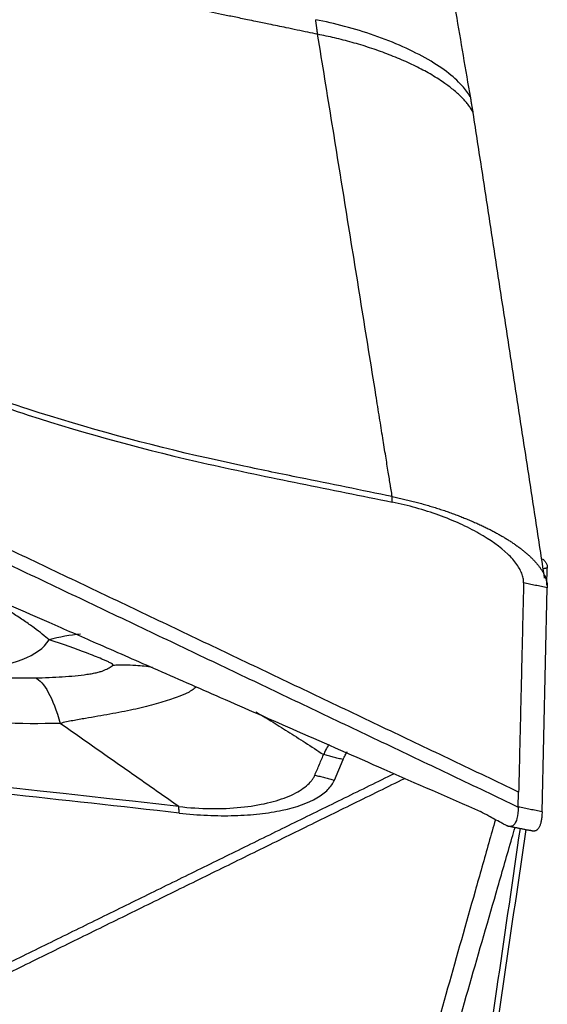
# Model space of a CAD drawing. Units: millimetres. Extents: x 202 to 323, y 142 to 363.
# Drawn here: x 298 to 300, y 268 to 273 of the extents above; entities that cross this region are included whole.
import ezdxf

# ---------------------------------------------------------------- set-up
doc = ezdxf.new("R2010")
doc.units = ezdxf.units.MM
doc.layers.add('1', color=4, linetype='Continuous')

msp = doc.modelspace()

# ---------------------------------------------------------------- linework, layer by layer
at = {"layer": '1'}
for p, q in [((300.1344, 270.4738), (300.1373, 270.5581)), ((300.1113, 269.3533), (300.1373, 270.4606)), ((299.0847, 269.51), (299.1279, 269.6111)), ((299.994, 269.3768), (299.9957, 269.4507))]:
    msp.add_line(p, q, dxfattribs=at)
for centre, major_axis, ratio, start_param, end_param in [((297.8067, 269.2586), (0.4439, 0.8961), 0.871345, 0.49132, 0.665194), ((296.7489, 270.4572), (-0.9414, 0.215), 0.363287, 1.557452, 3.02038)]:
    msp.add_ellipse(centre, major_axis=major_axis, ratio=ratio, start_param=start_param, end_param=end_param, dxfattribs=at)
for points, knots in [([(299.0021, 273.1965), (298.9859, 273.1998), (298.934, 273.2104), (298.8536, 273.227), (298.7682, 273.2447), (298.7043, 273.258), (298.647, 273.27), (298.5902, 273.2816), (298.5278, 273.2944), (298.4686, 273.3064), (298.3548, 273.3293), (298.188, 273.3621), (297.9381, 273.4092), (297.6622, 273.4581), (297.358, 273.5077), (297.1285, 273.5421), (296.9719, 273.564), (296.8863, 273.5755), (296.7957, 273.5875), (296.7001, 273.5999), (296.6165, 273.6106), (296.5349, 273.6208), (296.4453, 273.632), (296.3408, 273.6452), (296.2322, 273.6589), (295.9549, 273.6948), (295.5034, 273.7557), (294.8813, 273.8462), (294.2578, 273.9428), (293.637, 274.0452), (293.0232, 274.1531), (292.2715, 274.2937), (291.405, 274.4699), (290.4481, 274.6884), (289.5809, 274.9116), (288.7203, 275.1632), (287.8837, 275.4517), (287.2478, 275.7236), (286.8563, 275.9225), (286.6548, 276.033), (286.4636, 276.1464), (286.3234, 276.2366), (286.2292, 276.3007), (286.177, 276.3371), (286.1256, 276.3738), (286.0919, 276.3987), (286.075, 276.4112)], [0, 0, 0, 0, 0.003683, 0.011789, 0.018264, 0.023109, 0.026326, 0.031286, 0.03601, 0.040496, 0.044745, 0.061832, 0.078319, 0.101287, 0.124099, 0.146766, 0.15279, 0.159182, 0.165942, 0.173068, 0.180564, 0.184641, 0.191316, 0.200591, 0.208011, 0.215609, 0.262619, 0.309113, 0.355099, 0.402678, 0.448817, 0.493514, 0.572587, 0.645403, 0.711951, 0.772242, 0.845778, 0.910544, 0.928652, 0.946269, 0.963416, 0.98012, 0.98512, 0.990099, 0.995059, 1, 1, 1, 1]), ([(298.6378, 271.0615), (298.5785, 271.0741), (298.5194, 271.087), (298.1591, 271.1686), (297.8627, 271.2495), (297.4256, 271.3903), (297.137, 271.4913), (296.8529, 271.6039), (296.6412, 271.6918), (296.5004, 271.7511), (296.3597, 271.8107), (296.1484, 271.8995), (296.0074, 271.9582), (295.3016, 272.2496), (294.1679, 272.7025), (293.0255, 273.1297), (291.3055, 273.7521), (288.9959, 274.5321), (286.6553, 275.2156), (285.4777, 275.5339)], [0, 0, 0, 0, 0.01287, 0.01287, 0.078679, 0.078679, 0.111583, 0.144488, 0.144488, 0.16094, 0.177392, 0.177392, 0.210296, 0.210296, 0.341914, 0.473531, 0.473531, 0.736765, 1, 1, 1, 1]), ([(285.4778, 275.4914), (286.6554, 275.1742), (288.9958, 274.4929), (291.3056, 273.7153), (293.0255, 273.095), (294.1679, 272.6691), (295.3017, 272.2176), (296.0074, 271.9272), (296.1484, 271.8687), (296.3597, 271.7801), (296.5004, 271.7207), (296.6412, 271.6615), (296.853, 271.5741), (297.137, 271.4616), (297.4256, 271.3612), (297.8626, 271.2205), (298.1592, 271.1401), (298.6112, 271.038), (298.763, 271.007), (299.0668, 270.9453), (299.2188, 270.9146), (299.3706, 270.8836)], [0, 0, 0, 0, 0.25, 0.5, 0.5, 0.625, 0.75, 0.75, 0.78125, 0.78125, 0.796875, 0.8125, 0.8125, 0.84375, 0.875, 0.875, 0.9375, 0.9375, 0.96875, 0.96875, 1, 1, 1, 1]), ([(299.7586, 272.8817), (299.75, 272.8988), (299.7381, 272.9167), (299.7036, 272.9572), (299.6794, 272.9801), (299.621, 273.0259), (299.5868, 273.0488), (299.5102, 273.0932), (299.4678, 273.1147), (299.3779, 273.1548), (299.3304, 273.1735), (299.2335, 273.2072), (299.1842, 273.2222), (299.0868, 273.2483), (299.0387, 273.2593), (298.9924, 273.2684)], [0, 0, 0, 0, 0.121361, 0.121361, 0.267801, 0.267801, 0.414241, 0.414241, 0.56068, 0.56068, 0.70712, 0.70712, 0.85356, 0.85356, 1, 1, 1, 1]), ([(299.002, 273.1965), (299.0016, 273.1995), (299.0008, 273.2054), (298.9996, 273.2141), (298.9984, 273.2226), (298.9973, 273.2308), (298.9962, 273.2388), (298.9952, 273.2466), (298.9942, 273.2541), (298.9933, 273.2614), (298.9927, 273.2661), (298.9924, 273.2684)], [0, 0, 0, 0, 0.118228, 0.234791, 0.349634, 0.462707, 0.573963, 0.683358, 0.790852, 0.896411, 1, 1, 1, 1]), ([(299.3706, 270.9113), (299.3688, 270.9222), (299.366, 270.9402), (299.3595, 270.9806), (299.3505, 271.0362), (299.3379, 271.1145), (299.3235, 271.2038), (299.3074, 271.3043), (299.272, 271.5244), (299.218, 271.8601), (299.1459, 272.307), (299.074, 272.7524), (299.026, 273.0486), (299.002, 273.1965)], [0, 0, 0, 0, 0.01429, 0.023595, 0.052999, 0.087165, 0.126212, 0.170152, 0.218853, 0.414978, 0.610555, 0.805562, 1, 1, 1, 1]), ([(299.3706, 270.9113), (299.2188, 270.9424), (299.0668, 270.9733), (298.8224, 271.023), (298.7299, 271.0419), (298.6378, 271.0615)], [0, 0, 0, 0, 0.621559, 0.621559, 1, 1, 1, 1]), ([(299.3706, 270.9113), (299.3753, 270.9103), (299.3846, 270.9084), (299.3985, 270.9054), (299.4125, 270.9023), (299.4264, 270.8991), (299.4403, 270.8959), (299.4542, 270.8925), (299.468, 270.889), (299.4819, 270.8855), (299.4956, 270.8819), (299.5093, 270.8782), (299.523, 270.8744), (299.5365, 270.8705), (299.55, 270.8666), (299.5634, 270.8626), (299.5767, 270.8585), (299.5899, 270.8544), (299.603, 270.8502), (299.616, 270.8459), (299.6289, 270.8416), (299.6417, 270.8372), (299.6543, 270.8328), (299.6668, 270.8283), (299.6792, 270.8238), (299.6914, 270.8192), (299.7034, 270.8146), (299.7153, 270.81), (299.7271, 270.8053), (299.7386, 270.8006), (299.7501, 270.7959), (299.7613, 270.7911), (299.7724, 270.7863), (299.7833, 270.7815), (299.794, 270.7767), (299.8045, 270.7719), (299.8148, 270.7671), (299.825, 270.7622), (299.835, 270.7574), (299.8447, 270.7525), (299.8543, 270.7477), (299.8637, 270.7428), (299.8729, 270.738), (299.8819, 270.7332), (299.8907, 270.7283), (299.8993, 270.7235), (299.9077, 270.7187), (299.9187, 270.7123), (299.9323, 270.7042), (299.9481, 270.6943), (299.9637, 270.6841), (299.9789, 270.6738), (299.9937, 270.6632), (300.008, 270.6524), (300.0218, 270.6415), (300.035, 270.6303), (300.0476, 270.6191), (300.0596, 270.6078), (300.0708, 270.5963), (300.0813, 270.5848), (300.091, 270.5732), (300.0999, 270.5616), (300.1078, 270.5501), (300.1149, 270.5385), (300.1211, 270.527), (300.1263, 270.5156), (300.1305, 270.5043), (300.1338, 270.4931), (300.136, 270.4821), (300.1373, 270.4713), (300.1373, 270.4642), (300.1373, 270.4606)], [0, 0, 0, 0, 0.011429, 0.022869, 0.034318, 0.045772, 0.05723, 0.068688, 0.080144, 0.091596, 0.103041, 0.114476, 0.125899, 0.137307, 0.148698, 0.160068, 0.171417, 0.18274, 0.194035, 0.205301, 0.216534, 0.227733, 0.238894, 0.250016, 0.261096, 0.272132, 0.283121, 0.294062, 0.304952, 0.31579, 0.326573, 0.337299, 0.347966, 0.358573, 0.369117, 0.379598, 0.390012, 0.400359, 0.410636, 0.420843, 0.430977, 0.441038, 0.451023, 0.460932, 0.470764, 0.480516, 0.490188, 0.499779, 0.519045, 0.538636, 0.558541, 0.578749, 0.599248, 0.620025, 0.641068, 0.662361, 0.68389, 0.705637, 0.727588, 0.749724, 0.772027, 0.794479, 0.817061, 0.839754, 0.862537, 0.88539, 0.908293, 0.931226, 0.954169, 0.9771, 1, 1, 1, 1]), ([(300.02, 270.4842), (300.02, 270.4864), (300.02, 270.4923), (300.0187, 270.5061), (300.0139, 270.5258), (300.0032, 270.5504), (299.9824, 270.584), (299.9294, 270.6445), (299.8328, 270.7141), (299.7078, 270.7775), (299.6025, 270.8203), (299.4888, 270.8566), (299.4101, 270.8755), (299.3706, 270.8836)], [0, 0, 0, 0, 0.01656, 0.044658, 0.100855, 0.157051, 0.213248, 0.325641, 0.550427, 0.66282, 0.775214, 0.887607, 1, 1, 1, 1]), ([(300.1129, 270.6036), (300.1135, 270.6032), (300.1164, 270.6009), (300.1211, 270.5967), (300.1263, 270.5908), (300.1305, 270.5848), (300.1338, 270.5785), (300.136, 270.5719), (300.1373, 270.5651), (300.1373, 270.5605), (300.1373, 270.5581)], [0, 0, 0, 0, 0.0372, 0.174085, 0.311394, 0.449003, 0.586791, 0.724635, 0.862412, 1, 1, 1, 1]), ([(298.3154, 269.3791), (297.0971, 269.5185), (294.6552, 269.7553), (292.2037, 269.9126), (290.3627, 270.0025), (289.1345, 270.0531), (287.9049, 270.0851), (287.1361, 270.0993), (286.9823, 270.1018), (286.7515, 270.105), (286.5977, 270.1069), (286.4439, 270.1091), (286.2132, 270.1139), (285.906, 270.1247), (285.5997, 270.1478), (285.1408, 270.1928), (284.8359, 270.2365), (284.3797, 270.3205), (284.2279, 270.3516), (283.9243, 270.4141), (283.7725, 270.4455), (283.6207, 270.4766)], [0, 0, 0, 0, 0.25, 0.5, 0.5, 0.625, 0.75, 0.75, 0.78125, 0.78125, 0.796875, 0.8125, 0.8125, 0.84375, 0.875, 0.875, 0.9375, 0.9375, 0.96875, 0.96875, 1, 1, 1, 1]), ([(297.674, 270.2024), (297.6546, 270.2205), (297.6297, 270.2406), (297.5922, 270.2681), (297.5844, 270.2737), (297.5682, 270.2852), (297.5597, 270.291), (297.5336, 270.3088), (297.5152, 270.3209), (297.4572, 270.3581), (297.4147, 270.3838), (297.3452, 270.4231), (297.321, 270.4363), (297.2707, 270.4628), (297.2447, 270.476), (297.2178, 270.4891)], [0, 0, 0, 0, 0.25, 0.25, 0.3125, 0.3125, 0.375, 0.375, 0.5, 0.5, 0.75, 0.75, 0.875, 0.875, 1, 1, 1, 1]), ([(297.4173, 270.4019), (297.4405, 270.3918), (297.5257, 270.3544), (297.6891, 270.2829), (297.9234, 270.1803), (298.2059, 270.0565), (298.537, 269.9115), (298.9167, 269.745), (299.3454, 269.5569), (299.6475, 269.4243), (299.8068, 269.3543)], [0, 0, 0, 0, 0.029095, 0.107013, 0.205028, 0.323222, 0.461693, 0.620555, 0.799941, 1, 1, 1, 1]), ([(298.3177, 269.3469), (297.739, 269.4125), (297.1596, 269.4736), (295.9994, 269.5863), (295.4187, 269.638), (293.6751, 269.7796), (292.5108, 269.856), (290.7621, 269.9451), (290.1788, 269.9705), (289.3033, 270.0023), (289.0113, 270.0119), (288.4272, 270.0289), (288.135, 270.0363), (287.6967, 270.0459), (287.5505, 270.0489), (287.2582, 270.0543), (287.112, 270.0569), (286.8926, 270.0601), (286.8195, 270.061), (286.6733, 270.0627), (286.6001, 270.0634), (286.4539, 270.0653), (286.3807, 270.0664), (286.2346, 270.0697), (286.1616, 270.0719), (285.7968, 270.0863), (285.5059, 270.1085), (285.0711, 270.1601), (284.9265, 270.1805), (284.7099, 270.2152), (284.6377, 270.2276), (284.4936, 270.2535), (284.4216, 270.2672), (284.3496, 270.2813)], [0, 0, 0, 0, 0.125, 0.125, 0.25, 0.25, 0.5, 0.5, 0.625, 0.625, 0.6875, 0.6875, 0.75, 0.75, 0.78125, 0.78125, 0.8125, 0.8125, 0.828125, 0.828125, 0.84375, 0.84375, 0.859375, 0.859375, 0.875, 0.875, 0.9375, 0.9375, 0.96875, 0.96875, 0.984375, 0.984375, 1, 1, 1, 1]), ([(297.991, 270.0783), (297.9889, 270.081), (297.9859, 270.0837), (297.9801, 270.0875), (297.9779, 270.0887), (297.9732, 270.0912), (297.9706, 270.0924), (297.9628, 270.096), (297.9573, 270.0983), (297.9462, 270.1032), (297.918, 270.1153), (297.8869, 270.1278), (297.8062, 270.1587), (297.745, 270.1801), (297.674, 270.2024)], [0, 0, 0, 0, 0.0625, 0.0625, 0.09375, 0.09375, 0.125, 0.125, 0.1875, 0.1875, 0.25, 0.5, 0.5, 1, 1, 1, 1]), ([(296.6546, 270.114), (296.6935, 270.1048), (296.7325, 270.0963), (296.8111, 270.0807), (296.8507, 270.0735), (296.9694, 270.054), (297.0487, 270.0437), (297.2869, 270.02), (297.4461, 270.0137), (297.6055, 270.0155)], [0, 0, 0, 0, 0.125, 0.125, 0.25, 0.25, 0.5, 0.5, 1, 1, 1, 1]), ([(297.6055, 270.0155), (297.6288, 270.0157), (297.6515, 270.0163), (297.6962, 270.018), (297.7181, 270.0191), (297.7611, 270.0219), (297.7822, 270.0236), (297.8234, 270.0277), (297.8432, 270.03), (297.8708, 270.034), (297.8797, 270.0354), (297.8925, 270.0377), (297.8966, 270.0385), (297.9047, 270.0402), (297.9086, 270.041), (297.9196, 270.0436), (297.9262, 270.0453), (297.9348, 270.0481), (297.9375, 270.049), (297.9424, 270.0509), (297.9447, 270.0519), (297.9556, 270.0568), (297.9635, 270.0609), (297.978, 270.0694), (297.9847, 270.0738), (297.991, 270.0783)], [0, 0, 0, 0, 0.125, 0.125, 0.25, 0.25, 0.375, 0.375, 0.5, 0.5, 0.5625, 0.5625, 0.59375, 0.59375, 0.625, 0.625, 0.6875, 0.6875, 0.71875, 0.71875, 0.75, 0.75, 0.875, 0.875, 1, 1, 1, 1]), ([(297.991, 270.0783), (297.9956, 270.0786), (298.0002, 270.0788), (298.0095, 270.0791), (298.0235, 270.0795), (298.0375, 270.0796), (298.0655, 270.0794), (298.0842, 270.0788), (298.1308, 270.0758), (298.1586, 270.0729), (298.1861, 270.0688)], [0, 0, 0, 0, 0.071413, 0.071413, 0.142827, 0.285653, 0.285653, 0.571306, 0.571306, 1, 1, 1, 1]), ([(297.6055, 270.0155), (297.6275, 270.006), (297.6494, 269.9817), (297.6912, 269.9054), (297.7111, 269.8535), (297.7291, 269.79)], [0, 0, 0, 0, 0.5, 0.5, 1, 1, 1, 1]), ([(298.4019, 269.9709), (298.4002, 269.9692), (298.3984, 269.9676), (298.3903, 269.9606), (298.3831, 269.9554), (298.3712, 269.948), (298.3671, 269.9456), (298.3606, 269.9421), (298.3583, 269.9409), (298.3536, 269.9387), (298.3511, 269.9377), (298.3434, 269.9346), (298.3381, 269.9325), (298.3272, 269.9282), (298.3216, 269.926), (298.3042, 269.9194), (298.2919, 269.915), (298.2658, 269.9058), (298.2519, 269.9012), (298.2229, 269.8921), (298.2077, 269.8875), (298.1602, 269.8743), (298.1261, 269.8659), (298.0715, 269.854), (298.0527, 269.8501), (298.0145, 269.8427), (297.9951, 269.8391), (297.9358, 269.8285), (297.8951, 269.8218), (297.8331, 269.8111), (297.8122, 269.8074), (297.7809, 269.8015), (297.7705, 269.7994), (297.7497, 269.795), (297.7394, 269.7926), (297.7291, 269.79)], [0, 0, 0, 0, 0.020226, 0.020226, 0.09021, 0.09021, 0.125202, 0.125202, 0.142698, 0.142698, 0.160194, 0.160194, 0.195186, 0.195186, 0.230177, 0.230177, 0.300161, 0.300161, 0.370145, 0.370145, 0.440129, 0.440129, 0.580097, 0.580097, 0.650081, 0.650081, 0.720065, 0.720065, 0.860032, 0.860032, 0.930016, 0.930016, 0.965008, 0.965008, 1, 1, 1, 1]), ([(297.7291, 269.79), (297.5322, 269.7855), (297.3346, 269.7917), (297.0369, 269.8195), (296.9374, 269.8318), (296.7879, 269.8554), (296.738, 269.8642), (296.6389, 269.8833), (296.5895, 269.8936), (296.5404, 269.9049)], [0, 0, 0, 0, 0.5, 0.5, 0.75, 0.75, 0.875, 0.875, 1, 1, 1, 1]), ([(298.6957, 269.8479), (298.7208, 269.8327), (298.7736, 269.8005), (298.8553, 269.7496), (298.942, 269.6943), (299.001, 269.6556), (299.0312, 269.6358)], [0, 0, 0, 0, 0.222958, 0.469019, 0.727947, 1, 1, 1, 1]), ([(298.3154, 269.3791), (298.2503, 269.4246), (298.1201, 269.5157), (297.9247, 269.6526), (297.7943, 269.7442), (297.7291, 269.79)], [0, 0, 0, 0, 0.332621, 0.665954, 1, 1, 1, 1]), ([(299.058, 269.6853), (299.0524, 269.6774), (299.0433, 269.6622), (299.0346, 269.6436), (299.0311, 269.6359)], [0, 0, 0, 0, 0.60396, 1, 1, 1, 1]), ([(298.988, 269.5346), (298.9888, 269.5365), (298.9915, 269.5429), (298.9982, 269.5584), (299.0079, 269.5811), (299.0195, 269.6084), (299.0273, 269.6266), (299.0312, 269.6357)], [0, 0, 0, 0, 0.05516, 0.190137, 0.460091, 0.730046, 1, 1, 1, 1]), ([(299.1279, 269.6114), (299.1313, 269.619), (299.1379, 269.6332), (299.1448, 269.6453), (299.1482, 269.6507)], [0, 0, 0, 0, 0.521231, 1, 1, 1, 1]), ([(298.3154, 269.3791), (298.3686, 269.373), (298.475, 269.3663), (298.6251, 269.3728), (298.7574, 269.3945), (298.8474, 269.4233), (298.9048, 269.4515), (298.9401, 269.4748), (298.9626, 269.4957), (298.9763, 269.5132), (298.9832, 269.5243), (298.9866, 269.5315), (298.9878, 269.5342), (298.988, 269.5346)], [0, 0, 0, 0, 0.162659, 0.325318, 0.487977, 0.650636, 0.731965, 0.813295, 0.894624, 0.935289, 0.975953, 0.996286, 1, 1, 1, 1]), ([(298.3175, 269.3469), (298.3643, 269.3416), (298.4575, 269.3342), (298.5923, 269.3329), (298.7175, 269.3414), (298.867, 269.3653), (298.9833, 269.4066), (299.0565, 269.4621), (299.078, 269.4936), (299.0847, 269.51)], [0, 0, 0, 0, 0.125, 0.25, 0.375, 0.5, 0.75, 0.875, 1, 1, 1, 1]), ([(299.994, 269.3768), (299.9929, 269.3312), (299.9812, 269.2873), (299.9527, 269.2779), (299.9327, 269.2858), (299.919, 269.2934), (299.8906, 269.3088), (299.8542, 269.3286), (299.8206, 269.3469), (299.8068, 269.3544)], [0, 0, 0, 0, 0.277022, 0.415533, 0.484789, 0.554044, 0.588672, 0.831066, 1, 1, 1, 1]), ([(300.1113, 269.3533), (300.1112, 269.3493), (300.111, 269.3412), (300.1102, 269.3302), (300.1091, 269.3199), (300.1077, 269.3103), (300.106, 269.3016), (300.1039, 269.2936), (300.1015, 269.2864), (300.0989, 269.2801), (300.0959, 269.2744), (300.0926, 269.2696), (300.0891, 269.2657), (300.0855, 269.2626), (300.0818, 269.2603), (300.0778, 269.2587), (300.0736, 269.2577), (300.0692, 269.2573), (300.0652, 269.2575), (300.0616, 269.2582), (300.0583, 269.2593), (300.0554, 269.2603), (300.0536, 269.2611), (300.0532, 269.2613)], [0, 0, 0, 0, 0.05376, 0.107434, 0.161055, 0.214658, 0.268276, 0.321943, 0.375693, 0.429559, 0.483574, 0.537771, 0.592183, 0.641186, 0.690256, 0.739416, 0.788689, 0.838097, 0.887663, 0.91621, 0.949273, 0.986864, 1, 1, 1, 1]), ([(299.8805, 269.3143), (299.8697, 269.2762), (299.8363, 269.1582), (299.7577, 268.8803), (299.6445, 268.4806), (299.5087, 268.0009), (299.3729, 267.5212), (299.2597, 267.1216), (299.1861, 266.8616), (299.1522, 266.7418), (299.1295, 266.6615), (299.102, 266.5717), (299.0701, 266.4806), (299.0471, 266.4259), (299.0346, 266.4009), (299.0311, 266.3943)], [0, 0, 0, 0, 0.037583, 0.116533, 0.274432, 0.432332, 0.590231, 0.748131, 0.82708, 0.846818, 0.866555, 0.90603, 0.945505, 0.98498, 1, 1, 1, 1]), ([(299.1279, 266.4106), (299.1313, 266.4172), (299.1438, 266.4421), (299.167, 266.497), (299.1993, 266.5882), (299.2274, 266.6782), (299.2506, 266.7587), (299.2853, 266.8787), (299.3605, 267.1393), (299.4763, 267.5398), (299.6152, 268.0206), (299.7541, 268.5014), (299.8698, 268.902), (299.9444, 269.1602), (299.9727, 269.2582), (299.9779, 269.2761)], [0, 0, 0, 0, 0.015327, 0.055607, 0.095887, 0.136167, 0.156307, 0.176447, 0.257007, 0.418128, 0.579249, 0.740369, 0.90149, 0.98205, 1, 1, 1, 1])]:
    msp.add_open_spline(points, degree=3, knots=knots, dxfattribs=at)
for points, degree in [([(299.7586, 272.8817), (299.1824, 276.2397)], 1), ([(299.7709, 272.8083), (299.7586, 272.8817)], 1), ([(300.1242, 270.5083), (299.7709, 272.8083)], 1), ([(299.3706, 270.8836), (299.3706, 270.9113)], 1), ([(299.9957, 269.4507), (297.3785, 270.6969)], 1), ([(297.3777, 270.6225), (299.994, 269.3768)], 1), ([(300.1373, 270.5581), (300.1192, 270.5545)], 1), ([(300.02, 270.4842), (299.9957, 269.4507)], 1), ([(300.1373, 270.4606), (300.02, 270.4842)], 1), ([(299.1278, 269.6111), (299.0312, 269.6357)], 1), ([(299.3806, 269.5414), (297.4049, 268.5712)], 1), ([(298.988, 269.5346), (299.0847, 269.51)], 1), ([(297.4026, 268.5215), (299.4328, 269.5185)], 1), ([(298.3177, 269.3469), (298.3154, 269.3791)], 1), ([(300.1113, 269.3533), (299.994, 269.3768)], 1), ([(299.9371, 269.2842), (299.9952, 269.2726), (300.0532, 269.2611)], 2), ([(299.1306, 263.2959), (300.0042, 269.2707)], 1), ([(299.1809, 263.4413), (300.0325, 269.2652)], 1)]:
    msp.add_open_spline(points, degree=degree, dxfattribs=at)
msp.add_rational_spline([(299.771, 272.808), (299.6418, 273.0713), (299.002, 273.1965)], [0.927008183985, 0.745422287295, 1], degree=2, dxfattribs=at)

doc.saveas('drawing.dxf')
